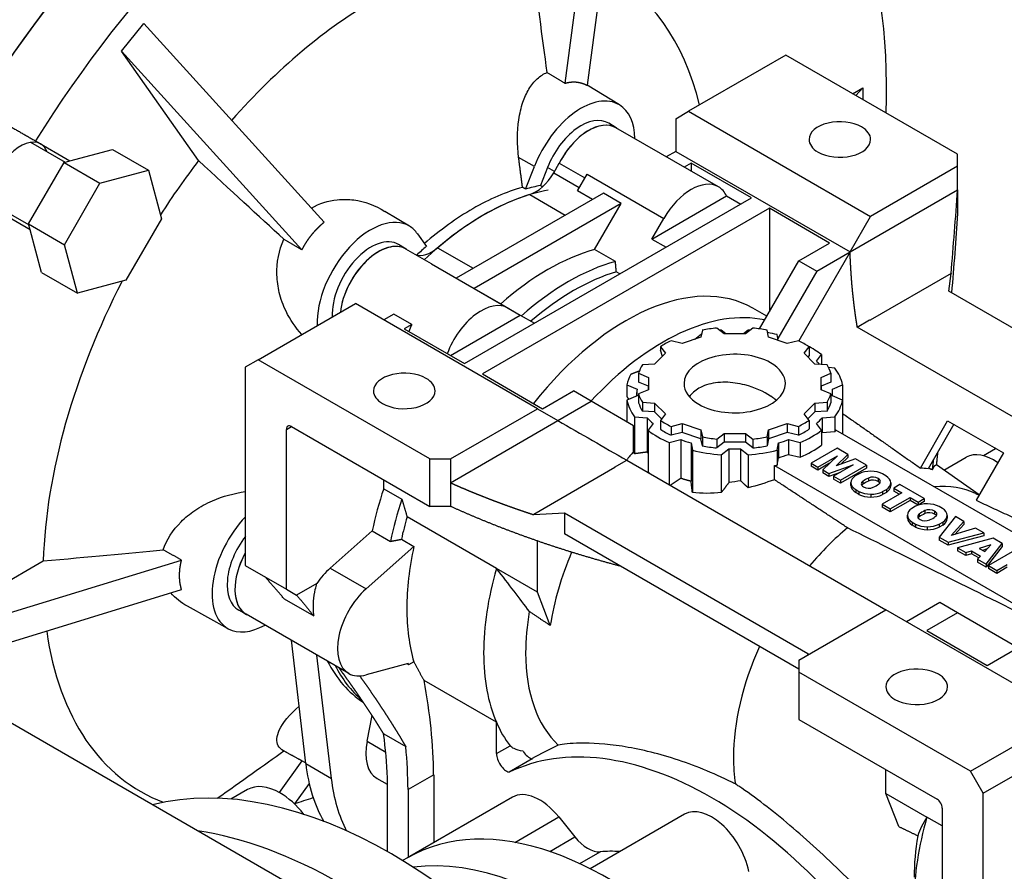
# Model space of a CAD drawing. Extents: x -2584 to 1205, y -709 to 2024.
# Drawn here: x 405 to 541, y 659 to 776 of the extents above; entities that cross this region are included whole.
import ezdxf

# ---------------------------------------------------------------- set-up
doc = ezdxf.new("R2010")
doc.units = 0
doc.header["$MEASUREMENT"] = 0
doc.layers.add('View', color=7, linetype='Continuous')

msp = doc.modelspace()

# ---------------------------------------------------------------- linework, layer by layer
at = {"layer": 'View'}
for p, q in [((486.65, 812.55), (480.65, 767.28)), ((489.71, 812.28), (483.71, 767.01)), ((419.48, 771.73), (422.54, 775.53)), ((422.54, 775.53), (447.43, 748.1)), ((430.1, 756.61), (419.48, 771.73)), ((419.48, 771.73), (444.37, 744.3)), ((511.15, 771.17), (497.71, 763.42)), ((534.85, 757.49), (511.15, 771.17)), ((488.19, 764.3), (483.71, 767.02)), ((520.36, 765.85), (521.77, 766.67)), ((520.79, 765.6), (521.77, 766.67)), ((521.77, 766.67), (521.77, 765.04)), ((495.96, 762.4), (497.71, 763.42)), ((495.96, 762.4), (495.96, 757.89)), ((497.71, 763.42), (522.83, 748.91)), ((487.75, 761.13), (486.7, 761.76)), ((501.85, 752.99), (487.7, 761.15)), ((406.92, 759.14), (411.68, 756.4)), ((407.61, 759.32), (412.36, 756.58)), ((412.36, 756.58), (418.25, 758.16)), ((418.25, 758.16), (423.2, 755.3)), ((476.45, 755.82), (474.27, 757.06)), ((495.96, 757.89), (494.65, 757.14)), ((495.96, 757.89), (520, 744.01)), ((534.85, 755.85), (534.85, 757.49)), ((406.64, 747.87), (411.55, 756.37)), ((411.55, 756.37), (412.36, 756.58)), ((411.55, 756.37), (416.5, 753.51)), ((475.23, 752.69), (476.45, 755.82)), ((478.25, 755.66), (477.28, 753.16)), ((479.22, 755.11), (478.25, 755.66)), ((479.11, 754.93), (479.88, 756.27)), ((479.88, 756.27), (483.41, 754.23)), ((498.08, 756.26), (497.13, 755.71)), ((498.08, 756.26), (498.08, 755.16)), ((506.39, 751.46), (498.08, 756.26)), ((534.85, 755.85), (522.83, 748.91)), ((534.85, 752.59), (534.85, 755.85)), ((416.5, 753.51), (423.2, 755.3)), ((423.2, 755.3), (425, 748.6)), ((479.11, 754.93), (482.63, 752.89)), ((482.38, 752.46), (483.71, 754.76)), ((483.71, 754.76), (494.32, 748.64)), ((411.59, 745.01), (416.5, 753.51)), ((485.96, 752.12), (465.66, 740.4)), ((466.79, 728.6), (506.39, 751.46)), ((475.8, 751.93), (480.71, 749.09)), ((484.47, 751.26), (482.38, 752.46)), ((488.43, 750.69), (485.96, 752.12)), ((492.67, 745.79), (502.97, 751.73)), ((502.97, 751.73), (504.91, 750.61)), ((520, 744.01), (534.85, 752.59)), ((534.85, 752.59), (534.85, 749.32)), ((406.68, 747.74), (401.92, 750.48)), ((488.43, 750.69), (468.14, 738.97)), ((508.87, 750.03), (469.27, 727.17)), ((484.76, 744.34), (488.43, 750.69)), ((517.18, 745.24), (508.87, 750.03)), ((508.87, 750.03), (508.87, 735.75)), ((406.86, 747.06), (402.11, 749.8)), ((425, 748.6), (420.09, 740.1)), ((459.2, 747.56), (455.83, 749.61)), ((492.67, 745.79), (494.32, 748.64)), ((520, 744.01), (522.83, 748.91)), ((406.64, 747.87), (411.59, 745.01)), ((406.86, 747.06), (406.64, 747.87)), ((408.44, 741.16), (406.86, 747.06)), ((460.32, 746.51), (461.54, 744.78)), ((413.39, 738.3), (411.59, 745.01)), ((458.76, 744.39), (457.71, 745.02)), ((463.09, 744.59), (468.01, 741.76)), ((492.67, 745.79), (494.62, 744.67)), ((512.93, 742.79), (517.18, 745.24)), ((462.25, 742.37), (458.71, 744.41)), ((487.63, 742.68), (484.76, 744.34)), ((520, 744.01), (512.92, 731.74)), ((515.41, 741.36), (520, 744.01)), ((462.25, 742.37), (472.85, 736.25)), ((507.5, 733.39), (512.93, 742.79)), ((512.93, 742.79), (515.41, 741.36)), ((408.44, 741.16), (413.39, 738.3)), ((488.24, 740.99), (487.75, 741.27)), ((515.41, 741.36), (510.04, 732.06)), ((533.95, 741.04), (522.76, 734.58)), ((533.61, 738.6), (533.95, 741.04)), ((533.95, 741.04), (533.95, 740.99)), ((420.09, 740.1), (413.39, 738.3)), ((468.14, 738.97), (471.8, 736.85)), ((567.2, 719.21), (533.61, 738.6)), ((438.31, 729.12), (451.75, 736.88)), ((476.87, 722.38), (451.75, 736.88)), ((471.8, 736.85), (474.5, 735.3)), ((457.05, 735.43), (455.66, 734.62)), ((459.52, 734), (457.05, 735.43)), ((464.85, 729.72), (474.5, 735.3)), ((472.85, 736.25), (474.5, 735.3)), ((474.5, 735.3), (476.45, 734.17)), ((508.51, 735.13), (506.57, 736.26)), ((459.52, 734), (458.49, 733.4)), ((521, 733.64), (522.7, 734.62)), ((522.7, 734.62), (522.76, 734.58)), ((458.49, 733.4), (466.79, 728.6)), ((499.62, 733.2), (499.43, 732.23)), ((502.61, 732.72), (501.6, 733.51)), ((502.88, 732.72), (502.24, 733.22)), ((505.58, 732.72), (502.61, 732.72)), ((505.94, 733.22), (505.31, 732.72)), ((506.59, 733.51), (505.58, 732.72)), ((508.76, 732.23), (508.57, 733.2)), ((510.09, 731.78), (509.93, 732.6)), ((558.6, 711.93), (521, 733.64)), ((493.85, 730.92), (494.53, 730.03)), ((493.85, 730.92), (493.85, 730.47)), ((496.85, 731.37), (495.3, 731.76)), ((499.43, 732.23), (496.85, 731.37)), ((511.34, 731.37), (508.76, 732.23)), ((512.89, 731.76), (511.34, 731.37)), ((513.66, 730.03), (514.34, 730.92)), ((514.34, 730.92), (514.34, 729.7)), ((494.53, 730.03), (493.04, 728.54)), ((515.15, 728.54), (513.66, 730.03)), ((514.34, 729.7), (514.19, 729.5)), ((515.36, 728.92), (516.06, 729.84)), ((516.06, 729.84), (516.06, 728.48)), ((438.31, 729.12), (436.56, 728.11)), ((462.02, 715.44), (438.31, 729.12)), ((493.04, 728.54), (491.36, 728.43)), ((516.83, 728.43), (515.15, 728.54)), ((436.56, 728.11), (436.56, 700.74)), ((469.27, 727.17), (477.58, 722.38)), ((490.83, 727.29), (492.19, 726.7)), ((490.83, 727.29), (490.83, 726.06)), ((516, 726.7), (517.36, 727.29)), ((517.91, 727.99), (517.04, 728.05)), ((517.36, 727.29), (517.36, 726.06)), ((489.21, 725.69), (490.62, 725.09)), ((489.21, 725.69), (489.21, 724.07)), ((492.19, 725.48), (490.83, 726.06)), ((492.19, 726.7), (492.19, 724.99)), ((516, 724.99), (516, 726.7)), ((517.36, 726.06), (516, 725.48)), ((517.57, 725.09), (518.98, 725.69)), ((518.98, 725.69), (518.98, 723.55)), ((477.58, 722.38), (481.82, 724.83)), ((484.29, 723.4), (481.82, 724.83)), ((490.62, 724.16), (489.21, 723.55)), ((490.59, 724.14), (490.59, 724.62)), ((492.19, 724.99), (490.83, 724.41)), ((490.83, 724.41), (490.83, 723.18)), ((492.19, 724.99), (492.19, 725.48)), ((516, 725.48), (516, 724.99)), ((517.36, 724.41), (516, 724.99)), ((517.36, 724.41), (517.36, 723.18)), ((518.98, 723.55), (517.57, 724.16)), ((517.59, 724.14), (517.59, 724.62)), ((479.7, 720.74), (484.29, 723.4)), ((490.13, 720.03), (484.29, 723.4)), ((489.21, 723.55), (489.21, 720.56)), ((491.36, 723.26), (493.04, 723.15)), ((491.36, 723.26), (491.36, 722.04)), ((493.04, 723.15), (494.53, 721.67)), ((493.04, 723.15), (493.04, 721.93)), ((513.66, 721.67), (515.15, 723.15)), ((515.15, 723.15), (516.83, 723.26)), ((515.15, 723.15), (515.15, 721.93)), ((516.83, 723.26), (516.83, 722.04)), ((518.98, 723.55), (518.98, 718.98)), ((464.85, 715.44), (476.87, 722.38)), ((476.87, 722.38), (479.7, 720.74)), ((493.04, 721.93), (491.36, 722.04)), ((494, 720.97), (493.04, 721.93)), ((494.53, 721.67), (493.85, 720.77)), ((514.34, 720.77), (513.66, 721.67)), ((515.15, 721.93), (514.19, 720.97)), ((516.83, 722.04), (515.15, 721.93)), ((464.85, 712.17), (479.7, 720.74)), ((490.28, 721.25), (492.02, 721.14)), ((490.28, 721.25), (490.28, 716.16)), ((492.02, 721.14), (492.02, 716.39)), ((492.83, 720.33), (492.13, 719.4)), ((493.85, 720.77), (493.85, 719.54)), ((495.3, 719.93), (496.85, 720.32)), ((496.85, 720.32), (499.43, 719.46)), ((496.85, 720.32), (496.85, 719.1)), ((508.76, 719.46), (511.34, 720.32)), ((511.34, 720.32), (512.89, 719.93)), ((511.34, 720.32), (511.34, 719.1)), ((514.34, 720.77), (514.34, 719.54)), ((516.06, 719.4), (515.36, 720.33)), ((516.17, 721.14), (517.91, 721.25)), ((516.17, 721.14), (516.17, 719.09)), ((517.91, 721.25), (517.91, 719.21)), ((529.7, 714.19), (533.47, 720.72)), ((534.32, 720.23), (530.78, 714.09)), ((533.47, 720.72), (541.18, 716.27)), ((442.22, 719.52), (442.93, 719.93)), ((442.22, 697.47), (442.22, 719.52)), ((442.93, 719.93), (462.02, 708.9)), ((490.13, 716.45), (490.13, 720.03)), ((492.13, 719.4), (492.13, 713.66)), ((495.3, 719.93), (495.3, 718.71)), ((496.85, 719.1), (495.3, 718.71)), ((499.43, 718.24), (496.85, 719.1)), ((499.43, 719.46), (499.62, 718.49)), ((499.43, 719.46), (499.43, 718.24)), ((501.6, 718.19), (502.61, 718.97)), ((502.61, 718.97), (505.58, 718.97)), ((502.61, 718.97), (502.61, 717.75)), ((505.58, 718.97), (506.59, 718.19)), ((505.58, 718.97), (505.58, 717.75)), ((508.57, 718.49), (508.76, 719.46)), ((508.76, 719.46), (508.76, 718.24)), ((511.34, 719.1), (508.76, 718.24)), ((512.89, 718.71), (511.34, 719.1)), ((512.89, 719.93), (512.89, 718.71)), ((516.06, 719.4), (516.06, 717.36)), ((516.17, 719.09), (517.91, 719.21)), ((555.05, 698.06), (518.06, 719.42)), ((495.05, 717.71), (496.66, 718.12)), ((495.05, 717.71), (495.05, 711.88)), ((496.66, 718.12), (496.66, 712.77)), ((498.06, 717.65), (498.25, 716.64)), ((498.06, 717.65), (498.06, 712.37)), ((499.62, 717.27), (499.43, 718.24)), ((499.62, 718.49), (499.62, 717.27)), ((501.6, 718.19), (501.6, 716.96)), ((502.61, 717.75), (501.6, 716.96)), ((505.58, 717.75), (502.61, 717.75)), ((506.59, 716.96), (505.58, 717.75)), ((506.59, 718.19), (506.59, 716.96)), ((508.57, 718.49), (508.57, 717.27)), ((508.76, 718.24), (508.57, 717.27)), ((509.93, 716.64), (510.13, 717.65)), ((510.13, 717.65), (510.13, 715.61)), ((511.53, 718.12), (513.14, 717.71)), ((511.53, 718.12), (511.53, 716.08)), ((513.14, 717.71), (513.14, 715.67)), ((498.25, 716.64), (498.25, 710.83)), ((502.24, 716.03), (503.29, 716.84)), ((502.24, 716.03), (502.24, 710.8)), ((503.29, 716.84), (503.29, 712.19)), ((504.9, 716.84), (505.94, 716.03)), ((504.9, 716.84), (504.9, 712.44)), ((505.94, 716.03), (505.94, 711.46)), ((509.93, 716.64), (509.93, 714.6)), ((511.53, 716.08), (513.14, 715.67)), ((518.22, 716.92), (514.63, 714.86)), ((518.09, 714.51), (519.71, 716.06)), ((519.71, 716.06), (518.22, 716.92)), ((519.71, 716.06), (519.71, 715.65)), ((541.18, 716.27), (537.41, 709.74)), ((540.06, 716.85), (538.4, 715.89)), ((462.02, 715.44), (464.85, 715.44)), ((462.02, 708.9), (462.02, 715.44)), ((464.85, 715.44), (464.85, 712.17)), ((487.48, 714.29), (489.18, 715.27)), ((489.18, 715.27), (524.95, 694.62)), ((509.93, 714.6), (510.13, 715.61)), ((514.63, 714.86), (515.57, 714.31)), ((514.63, 714.86), (514.63, 714.45)), ((515.57, 714.31), (518.26, 715.87)), ((517.18, 714.84), (515.57, 713.9)), ((518.26, 715.87), (516.24, 713.93)), ((520.77, 715.45), (518.09, 714.51)), ((519.71, 715.65), (518.77, 714.75)), ((522.26, 714.59), (520.77, 715.45)), ((532.94, 713.89), (536.03, 715.67)), ((487.54, 714.25), (476.36, 707.79)), ((487.54, 714.25), (487.48, 714.29)), ((509.57, 712.58), (509.57, 714.52)), ((509.57, 714.52), (546.93, 692.95)), ((515.57, 713.9), (514.63, 714.45)), ((515.57, 714.31), (515.57, 713.9)), ((516.24, 713.93), (517.07, 713.45)), ((516.24, 713.93), (516.24, 713.52)), ((517.07, 713.04), (516.24, 713.52)), ((517.07, 713.45), (520.43, 714.61)), ((518.65, 713.58), (517.07, 713.04)), ((517.07, 713.45), (517.07, 713.04)), ((520.43, 714.61), (517.74, 713.06)), ((518.68, 712.52), (522.26, 714.59)), ((522.26, 714.18), (518.68, 712.11)), ((521.24, 713.41), (520.72, 713.11)), ((522.26, 714.59), (522.26, 714.18)), ((524.96, 713.11), (524.5, 713.38)), ((531.21, 714.02), (531.4, 714.13)), ((531.4, 714.13), (531.4, 713.98)), ((537.84, 710.48), (531.91, 714.62)), ((455.66, 711.34), (455.66, 712.58)), ((464.85, 712.17), (464.85, 708.9)), ((517.74, 713.06), (518.68, 712.52)), ((517.74, 713.06), (517.74, 712.65)), ((518.68, 712.11), (517.74, 712.65)), ((518.68, 712.52), (518.68, 712.11)), ((520.12, 711.78), (520.12, 712.19)), ((520.12, 712.16), (520.12, 711.76)), ((521.76, 712.36), (521.76, 711.95)), ((522.54, 712.81), (522.54, 712.4)), ((523.87, 712.74), (523.87, 712.34)), ((525.61, 711.74), (525.61, 712.15)), ((525.61, 712.13), (525.61, 711.77)), ((526.89, 711.92), (526.04, 711.43)), ((530.24, 709.98), (526.89, 711.92)), ((455.66, 711.34), (458.17, 709.89)), ((520.78, 711.23), (521.23, 710.96)), ((520.78, 711.23), (520.78, 710.82)), ((521.23, 710.55), (520.78, 710.82)), ((521.23, 710.96), (521.23, 710.55)), ((522.86, 710.58), (522.86, 710.18)), ((527.16, 710.79), (524.42, 709.21)), ((524.49, 710.93), (525.02, 711.23)), ((524.49, 710.93), (524.49, 710.52)), ((525.02, 710.82), (524.49, 710.52)), ((525.02, 711.23), (525.02, 710.82)), ((526.04, 711.43), (527.16, 710.79)), ((526.04, 711.43), (526.04, 711.02)), ((526.8, 710.58), (526.04, 711.02)), ((537.31, 710.68), (537.82, 710.45)), ((524.42, 709.21), (525.54, 708.56)), ((524.42, 709.21), (524.42, 708.8)), ((525.54, 708.56), (528.28, 710.14)), ((528.28, 709.73), (525.54, 708.15)), ((528.28, 710.14), (529.39, 709.49)), ((528.28, 710.14), (528.28, 709.73)), ((529.39, 709.08), (528.28, 709.73)), ((529.39, 709.49), (530.24, 709.98)), ((530.24, 709.57), (529.39, 709.08)), ((529.39, 709.49), (529.39, 709.08)), ((530.24, 709.98), (530.24, 709.57)), ((538.92, 686.96), (578.52, 709.82)), ((464.85, 708.9), (462.02, 708.9)), ((476.36, 707.79), (480.58, 707.99)), ((480.58, 707.99), (514.17, 688.59)), ((480.58, 707.99), (480.58, 705.13)), ((525.54, 708.15), (524.42, 708.8)), ((525.54, 708.56), (525.54, 708.15)), ((529.04, 708.91), (528.51, 708.61)), ((529.55, 707.86), (529.55, 707.45)), ((530.33, 708.31), (530.33, 707.9)), ((531.66, 708.25), (531.66, 707.84)), ((532.75, 708.61), (532.29, 708.88)), ((471.21, 700.32), (458.87, 707.45)), ((476.36, 707.74), (476.36, 707.79)), ((527.92, 707.28), (527.92, 707.69)), ((527.92, 707.67), (527.92, 707.26)), ((528.57, 706.73), (529.03, 706.46)), ((528.57, 706.73), (528.57, 706.32)), ((532.29, 706.43), (532.81, 706.73)), ((534.54, 707.5), (532.32, 704.64)), ((532.81, 706.73), (532.81, 706.32)), ((533.41, 707.24), (533.41, 707.65)), ((533.41, 707.63), (533.41, 707.27)), ((533.96, 704.88), (535.71, 706.82)), ((535.71, 706.82), (534.54, 707.5)), ((535.71, 706.82), (535.71, 706.41)), ((448.27, 700.37), (454.08, 705.52)), ((454.08, 705.52), (456.59, 704.07)), ((512.93, 686.45), (480.58, 705.13)), ((529.03, 706.05), (528.57, 706.32)), ((529.03, 706.46), (529.03, 706.05)), ((530.65, 706.09), (530.65, 705.68)), ((532.29, 706.43), (532.29, 706.02)), ((532.81, 706.32), (532.29, 706.02)), ((533.53, 703.94), (538.45, 705.24)), ((537.31, 705.9), (533.96, 704.88)), ((535.71, 706.41), (534.47, 705.04)), ((538.45, 705.24), (537.31, 705.9)), ((538.45, 705.24), (538.45, 704.83)), ((458.09, 704.37), (459.82, 703.37)), ((476.87, 697.06), (476.87, 704.12)), ((532.32, 704.64), (533.53, 703.94)), ((532.32, 704.64), (532.32, 704.24)), ((533.53, 703.54), (532.32, 704.24)), ((538.45, 704.83), (533.53, 703.54)), ((533.53, 703.94), (533.53, 703.54)), ((539.75, 704.49), (534.85, 703.18)), ((538.77, 700.92), (541.01, 703.76)), ((541.01, 703.76), (539.75, 704.49)), ((541.01, 703.76), (541.01, 703.35)), ((453.22, 697.51), (459.82, 703.37)), ((534.85, 703.18), (536, 702.52)), ((534.85, 703.18), (534.85, 702.77)), ((536, 702.11), (534.85, 702.77)), ((536, 702.52), (536.78, 702.77)), ((536, 702.52), (536, 702.11)), ((536.78, 702.77), (538.01, 702.05)), ((536.78, 702.77), (536.78, 702.36)), ((539.45, 703.6), (537.8, 703.09)), ((537.8, 703.09), (538.58, 702.65)), ((538.93, 703.03), (538.26, 702.83)), ((538.58, 702.65), (539.45, 703.6)), ((541.01, 703.35), (538.77, 700.51)), ((542.7, 702.79), (539.12, 700.72)), ((387.42, 689.1), (427.76, 701.49)), ((387.42, 689.1), (408.67, 701.37)), ((536.78, 702.36), (536, 702.11)), ((537.77, 701.79), (536.78, 702.36)), ((538.01, 702.05), (537.59, 701.6)), ((537.59, 701.6), (538.77, 700.92)), ((537.59, 701.6), (537.59, 701.19)), ((538.77, 700.51), (537.59, 701.19)), ((436.56, 700.74), (442.22, 697.47)), ((448.27, 700.37), (453.22, 697.51)), ((476.87, 697.06), (471.21, 700.32)), ((538.77, 700.92), (538.77, 700.51)), ((539.12, 700.72), (540.25, 700.07)), ((539.12, 700.72), (539.12, 700.31)), ((540.25, 699.66), (539.12, 700.31)), ((540.25, 700.07), (541.68, 700.9)), ((541.68, 700.49), (540.25, 699.66)), ((540.25, 700.07), (540.25, 699.66)), ((391.58, 686.3), (427.76, 697.41)), ((442.22, 697.47), (443.64, 696.66)), ((446.44, 698.27), (443.64, 696.66)), ((478.63, 692.48), (476.87, 697.06)), ((441.9, 696.16), (446.02, 693.78)), ((532.38, 695.64), (527.78, 692.98)), ((534.85, 694.21), (532.38, 695.64)), ((434.21, 692.02), (428.56, 695.12)), ((436.74, 693.99), (435.66, 694.58)), ((512.93, 687.68), (524.95, 694.62)), ((550.07, 680.11), (524.95, 694.62)), ((450.83, 685.85), (436.69, 694.02)), ((534.85, 694.21), (530.61, 691.76)), ((542.71, 689.67), (534.85, 694.21)), ((511.52, 617.05), (380.7, 692.57)), ((530.61, 691.76), (538.92, 686.96)), ((444.89, 673.4), (442.91, 690.43)), ((448.43, 671.36), (446.44, 688.39)), ((459.81, 687.46), (459.07, 687.04)), ((512.93, 687.68), (512.93, 686.04)), ((514.17, 688.59), (514.14, 688.37)), ((459.03, 687.2), (453.22, 685.64)), ((471.21, 679.11), (461.24, 684.87)), ((512.93, 686.04), (512.93, 679.51)), ((536.64, 672.36), (512.93, 686.04)), ((453.35, 676.49), (454.07, 680.02)), ((512.93, 679.51), (532.02, 668.49)), ((536.64, 672.36), (550.07, 680.11)), ((471.21, 674.79), (471.21, 679.11)), ((455.65, 677.51), (458.71, 675.75)), ((538.39, 669.32), (551.82, 677.08)), ((453.35, 676.49), (455.94, 675)), ((471.21, 674.79), (473.09, 675.87)), ((444.88, 673.5), (441.82, 675.18)), ((476.14, 674.04), (472.95, 672.2)), ((476.15, 674.1), (476.08, 674.05)), ((444.37, 673.78), (441.23, 669.43)), ((444.89, 673.4), (448.43, 671.36)), ((524.95, 669.3), (524.95, 672.57)), ((456.19, 670.51), (454.72, 671.35)), ((456.19, 661.24), (456.19, 671.45)), ((462.55, 671.86), (459.02, 669.81)), ((462.55, 671.86), (462.55, 662.49)), ((538.39, 669.32), (536.64, 672.36)), ((436.84, 669.82), (434.57, 668.51)), ((445.36, 670.65), (443.33, 667.85)), ((459.02, 669.81), (459.02, 660.45)), ((473.41, 668.76), (458.92, 660.39)), ((524.95, 669.3), (530.61, 666.03)), ((526.72, 664.72), (524.95, 669.3)), ((538.39, 641.95), (538.39, 669.32)), ((532.73, 667.26), (532.73, 645.22)), ((473.74, 662.53), (479.81, 666.04)), ((479.81, 666.04), (482.03, 663.28)), ((497.16, 666.41), (484.15, 658.9)), ((532.73, 664.81), (530.61, 666.03)), ((478.56, 661.28), (482.03, 663.28)), ((458.92, 660.39), (458.26, 660.02)), ((482.71, 659.6), (485.54, 661.24))]:
    msp.add_line(p, q, dxfattribs=at)
for centre, major_axis, start_param, end_param in [((438.9, 734.91), (50, 86.6), -5.49779, -3.81979), ((446.82, 730.34), (50, 86.6), -5.49779, -3.93199), ((446.82, 730.34), (-50, -86.6), 3.92699, 4.65736), ((454.6, 725.85), (-49.81, -86.27), 2.31569, 3.08635), ((454.6, 725.85), (-49.81, -86.27), 3.92699, 4.65715), ((418.18, 746.87), (36.38, 63), -5.48683, -4.81327), ((420.66, 745.44), (36.62, 63.44), -5.42744, -3.99734), ((454.6, 725.85), (-32.5, -56.29), 2.59737, 3.18044), ((454.6, 725.85), (-32.5, -56.29), 3.92699, 4.3754), ((482.88, 755.25), (5.25, 9.09), -0.012343, 1.832595), ((482.88, 755.25), (5.25, 9.09), -0.771785, -0.012343), ((482.88, 755.25), (-3.78, -6.54), 3.12925, 4.97419), ((518.59, 759.53), (-4.25, 0), -2.35619, 0), ((483.94, 754.63), (3.77, 6.52), -0.012343, 1.660095), ((483.94, 754.63), (3.76, 6.52), 0, 1.652335), ((483.94, 754.63), (3.77, 6.52), -0.036444, -0.012343), ((518.59, 759.53), (-4.25, 0), -3.14159, -2.35619), ((405.57, 754.15), (2.75, 4.76), 0, 2.356195), ((518.59, 759.53), (-4.25, 0), 0, 0.785395), ((518.59, 759.53), (-4.25, 0), -5.49779, -3.14159), ((405.57, 754.15), (-2.75, -4.76), 2.71189, 3.14159), ((405.57, 754.15), (2.75, 4.76), -0.4297, 0), ((454.6, 725.85), (-32.5, -56.29), 4.48906, 4.63073), ((476.61, 756.37), (-2.5, -4.33), 0.553024, 1.5708), ((498.08, 746.47), (3.76, 6.52), 0, 1.570795), ((467.95, 718.13), (-19.5, -33.77), 3.67627, 3.92699), ((468.38, 717.89), (-19.5, -33.77), 3.59837, 3.67599), ((498.08, 746.47), (3.76, 6.52), -0.376351, 0), ((469.45, 717.27), (19.5, 33.77), -5.73016, -5.26541), ((469.45, 717.27), (-19.5, -33.77), 3.59769, 3.92699), ((467.95, 718.13), (-19.5, -33.77), 3.92699, 4.17205), ((453.89, 738.51), (5.25, 9.09), -0.012343, 2.402105), ((469.45, 717.27), (-19.5, -33.77), 3.92699, 4.22871), ((453.89, 738.51), (5.25, 9.09), -0.261799, -0.012343), ((453.89, 738.51), (-3.78, -6.54), 3.12925, 5.56161), ((454.95, 737.9), (3.77, 6.52), -0.012343, 2.220575), ((454.95, 737.9), (3.76, 6.52), 0, 2.220485), ((462.28, 748.1), (-2.5, -4.33), 0.100042, 1.01777), ((468.38, 717.89), (-19.5, -33.77), 4.178, 4.22749), ((454.95, 737.9), (3.77, 6.52), -0.036444, -0.012343), ((478.28, 712.17), (18, 31.18), -5.7552, -5.24037), ((481.15, 710.52), (-18, -31.18), 3.66958, 4.1844), ((481.86, 710.11), (-17.5, -30.31), 3.68632, 4.16766), ((489.07, 705.94), (17.5, 30.31), 0, 1.325915), ((454.6, 725.85), (-32.5, -56.29), 4.79405, 5.45932), ((469.09, 729.73), (3.76, 6.52), 0, 1.857265), ((494.19, 702.98), (-17.5, -30.31), 3.32444, 4.3402), ((463.79, 732.79), (3.76, 6.52), -4.56684, -4.42592), ((504.09, 725.85), (13.5, 0), 1.7566, 1.90859), ((504.09, 724.62), (15, 0), 1.69449, 1.71106), ((504.09, 724.62), (15, 0), 1.43053, 1.4471), ((504.09, 725.85), (13.5, 0), 1.233, 1.385), ((504.09, 724.62), (15, 0), 1.17089, 1.26345), ((504.09, 725.85), (13.5, 0), 2.2802, 2.43219), ((504.09, 725.85), (13.5, 0), 0.709399, 0.861397), ((504.09, 724.62), (15, 0), 0.647293, 0.836738), ((504.09, 725.85), (7, 0), 0.785398, 3.14159), ((504.09, 725.85), (13.5, 0), 2.80379, 2.95579), ((504.09, 725.85), (7, 0), 0, 0.785398), ((504.09, 724.62), (13.5, 0), 0.520353, 0.583461), ((504.09, 725.85), (13.5, 0), 0.1858, 0.337798), ((458.49, 724.83), (-4.25, 0), -2.35619, 0), ((504.09, 724.62), (15, 0), 2.84612, 3.0179), ((504.09, 724.62), (15, 0), 0.123694, 0.399905), ((458.49, 724.83), (-4.25, 0), -3.14159, -2.35619), ((504.09, 725.85), (7, 0), 3.14159, 3.92699), ((504.09, 725.85), (7, 0), 3.92699, 6.283185), ((458.49, 724.83), (-4.25, 0), 0, 0.785395), ((458.49, 724.83), (-4.25, 0), -5.49779, -3.14159), ((504.09, 724.62), (13.5, 0), 3.08173, 3.14159), ((504.09, 724.62), (13.5, 0), 3.14159, 3.20145), ((504.09, 725.85), (13.5, 0), 3.32739, 3.47939), ((504.09, 725.85), (13.5, 0), 5.94539, 6.09738), ((504.09, 724.62), (13.5, 0), 0, 0.059862), ((504.09, 724.62), (13.5, 0), 6.22332, 6.283185), ((504.09, 724.62), (15, 0), 3.26529, 3.5415), ((504.09, 724.62), (-13.5, 0), -6.09738, -5.94539), ((504.09, 724.62), (-13.5, 0), -3.47939, -3.32739), ((504.09, 724.62), (15, 0), 5.88328, 6.15949), ((504.09, 724.62), (13.5, 0), 3.60533, 3.72505), ((504.09, 725.85), (13.5, 0), 3.85099, 4.00299), ((504.09, 725.85), (13.5, 0), 5.42179, 5.57379), ((504.09, 724.62), (13.5, 0), 5.69972, 5.81945), ((442.93, 719.11), (0.5, -0.866), -3.14159, -2.35619), ((442.93, 719.11), (0.5, -0.866), -3.92699, -3.14159), ((504.09, 724.62), (15, 0), 3.78889, 4.0651), ((504.09, 724.62), (-13.5, 0), -5.57379, -5.42179), ((504.09, 724.62), (-13.5, 0), -4.00299, -3.85099), ((504.09, 724.62), (15, 0), 5.35968, 5.63589), ((504.09, 722.58), (13.5, 0), 5.8018, 5.81945), ((504.09, 722.58), (15, 0), 5.88328, 5.9093), ((504.09, 724.62), (13.5, 0), 4.12893, 4.24865), ((504.09, 725.85), (13.5, 0), 4.37459, 4.52659), ((504.09, 725.85), (13.5, 0), 4.89819, 5.05019), ((504.09, 724.62), (13.5, 0), 5.17613, 5.29585), ((504.09, 722.58), (15, 0), 5.35968, 5.63589), ((499.85, 699.72), (15.31, 26.52), -5.03229, -4.98111), ((504.09, 724.62), (15, 0), 4.31248, 4.58869), ((504.09, 724.62), (-13.5, 0), -5.05019, -4.89819), ((504.09, 724.62), (13.5, 0), 4.65253, 4.77225), ((504.09, 724.62), (15, 0), 4.83608, 5.11229), ((504.09, 724.62), (-13.5, 0), -4.52659, -4.37459), ((504.09, 722.58), (13.5, 0), 5.17613, 5.29585), ((539.78, 709.18), (-3.75, 6.5), 5.38165, 6.283185), ((543.31, 711.22), (-3.25, 5.63), 6.26447, 6.283185), ((504.09, 722.58), (15, 0), 5.08627, 5.11229), ((522.84, 712.35), (2.42, 0), 1.55375, 2.28762), ((522.84, 712.35), (2.43, 0), 0.821057, 1.5568), ((520.04, 688.06), (14.32, 24.8), -6.05668, -5.99529), ((520.04, 688.06), (14.32, 24.8), -6.09361, -6.08233), ((522.55, 712.19), (2.42, 0), 2.42476, 3.14159), ((522.55, 712.19), (2.42, 0), 3.14159, 3.15864), ((522.56, 712.18), (2.43, 0), 3.15559, 3.89133), ((522.52, 712.01), (0.974, 0), 2.47143, 3.14159), ((522.52, 712.01), (0.974, 0), 3.14159, 3.98047), ((522.52, 711.6), (0.974, 0), 2.47143, 2.76997), ((524.62, 711.16), (3.53, 0), 2.19989, 2.5125), ((524.62, 710.75), (3.53, 0), 2.19989, 2.5125), ((523.14, 712.37), (0.974, 0), 0.731922, 2.24096), ((523.14, 711.96), (0.974, 0), 0.731922, 2.24096), ((521.12, 713.18), (3.53, 0), 5.34148, 5.65409), ((523.22, 712.33), (0.974, 0), 0, 0.838874), ((523.22, 711.92), (0.974, 0), 0.371627, 0.838874), ((523.22, 712.33), (0.974, 0), 5.61302, 6.283185), ((523.18, 712.15), (2.43, 0), 0.014, 0.74974), ((523.19, 712.15), (2.42, 0), 5.56636, 6.283185), ((523.19, 712.15), (2.42, 0), 0, 0.017046), ((478.64, 711.97), (18, 31.18), -4.3716, -4.19318), ((522.55, 711.78), (-2.42, 0), -0.017046, 0), ((522.55, 711.78), (-2.42, 0), 0, 0.017045), ((522.56, 711.78), (-2.43, 0), -6.26919, -5.53345), ((522.89, 711.99), (2.43, 0), 3.96265, 4.69839), ((522.89, 711.58), (-2.43, 0), -5.46213, -4.72639), ((522.6, 711.97), (0.974, 0), 3.87351, 5.38255), ((522.9, 711.98), (2.42, 0), 4.69534, 5.42922), ((523.19, 711.74), (-2.42, 0), -3.85842, -3.14159), ((523.19, 711.74), (-2.42, 0), -3.14159, -3.12455), ((523.89, 685.84), (-14.13, -24.47), 3.19085, 3.52926), ((481.15, 710.52), (-18, -31.18), 5.05318, 5.2316), ((522.9, 711.58), (-2.42, 0), -4.72943, -3.99556), ((530.63, 707.86), (2.42, 0), 1.55375, 2.28762), ((530.64, 707.85), (2.43, 0), 0.821057, 1.5568), ((530.34, 707.69), (2.42, 0), 2.42476, 3.14159), ((530.31, 707.51), (0.974, 0), 2.47143, 3.14159), ((532.41, 706.66), (3.53, 0), 2.19989, 2.5125), ((532.41, 706.25), (3.53, 0), 2.19989, 2.5125), ((530.93, 707.87), (0.974, 0), 0.731922, 2.24096), ((530.93, 707.46), (0.974, 0), 0.731922, 2.24096), ((531.01, 707.83), (0.974, 0), 0, 0.838874), ((531.01, 707.42), (0.974, 0), 0.371627, 0.838874), ((531.01, 707.83), (0.974, 0), 5.61302, 6.283185), ((530.97, 707.66), (2.43, 0), 0.014, 0.74974), ((439.39, 701.15), (5.25, 9.09), -5.10696, -3.12925), ((481.86, 710.11), (-17.5, -30.31), 5.11754, 5.21486), ((530.34, 707.69), (2.42, 0), 3.14159, 3.15864), ((530.35, 707.68), (2.43, 0), 3.15559, 3.89133), ((530.34, 707.28), (-2.42, 0), -0.017046, 0), ((530.34, 707.28), (-2.42, 0), -6.28319, -6.26614), ((530.35, 707.28), (-2.43, 0), -6.26919, -5.53345), ((530.31, 707.51), (0.974, 0), 3.14159, 3.98047), ((530.31, 707.1), (0.974, 0), 2.47143, 2.76997), ((530.39, 707.47), (0.974, 0), 3.87351, 5.38255), ((528.91, 708.68), (3.53, 0), 5.34148, 5.65409), ((530.98, 707.65), (2.42, 0), 5.56636, 6.283185), ((530.98, 707.24), (-2.42, 0), -3.85842, -3.14159), ((530.98, 707.65), (2.42, 0), 0, 0.017046), ((530.98, 707.24), (-2.42, 0), -3.14159, -3.12455), ((523.89, 685.84), (-14.13, -24.47), 4.14093, 4.42052), ((530.69, 707.49), (2.43, 0), 3.96265, 4.69839), ((530.69, 707.08), (-2.43, 0), -5.46213, -4.72639), ((530.69, 707.49), (2.42, 0), 4.69534, 5.42922), ((530.69, 707.08), (-2.42, 0), -4.72943, -3.99556), ((439.39, 701.15), (-3.78, -6.54), 4.48485, 6.295528), ((440.45, 700.53), (3.77, 6.52), -4.67886, -3.12925), ((440.45, 700.53), (3.76, 6.52), -4.67815, -3.14159), ((483.59, 709.11), (-17.5, -30.31), 5.21486, 5.49779), ((499.85, 699.72), (15.31, 26.52), -4.49313, -4.12879), ((449.65, 695.23), (3.76, 6.52), -5.23599, -4.84987), ((494.19, 702.98), (-17.5, -30.31), 5.11754, 5.49779), ((454.6, 692.37), (3.76, 6.52), -5.23599, -3.14159), ((483.59, 709.11), (-17.5, -30.31), 5.49779, 5.7784), ((497.09, 701.31), (15.45, 26.76), -4.14293, -3.92699), ((440.45, 700.53), (3.77, 6.52), -3.12925, -3.10515), ((454.6, 725.85), (-32.5, -56.29), 5.64749, 6.375738), ((439.39, 701.15), (5.25, 9.09), -3.12925, -2.36981), ((467.95, 718.13), (-19.5, -33.77), 5.92438, 5.93064), ((523.89, 685.84), (-14.13, -24.47), 4.88845, 5.49779), ((472.98, 715.23), (19.5, 33.77), -3.5004, -3.1742), ((494.19, 702.98), (-17.5, -30.31), 5.49779, 5.87804), ((497.09, 701.31), (15.45, 26.76), -3.92699, -3.27433), ((474.04, 714.62), (-19.5, -33.77), 5.92438, 6.17824), ((483.59, 709.11), (18, 31.18), -3.66081, -3.65438), ((529.2, 684), (-4.25, 0), -2.35619, 0), ((454.6, 692.37), (3.76, 6.52), -3.14159, -2.61799), ((415.75, 698.4), (33.09, -57.32), -5.48899, -5.25999), ((529.2, 684), (-4.25, 0), -3.14159, -2.35619), ((529.2, 684), (-4.25, 0), 0, 0.785395), ((529.2, 684), (-4.25, 0), -5.49779, -3.14159), ((494.19, 702.98), (17.5, 30.31), -3.54674, -3.37751), ((410.88, 694.88), (-32.08, 55.56), 3.97912, 4.08965), ((458.49, 677.87), (3.76, 6.52), -4.18879, -3.14159), ((412.21, 696.36), (33.09, -57.32), -5.48899, -5.38226), ((500.91, 621.13), (29.12, -50.45), -3.92699, -3.18088), ((472.63, 673.98), (1, -1.73), -2.35619, -0.552903), ((475.81, 675.81), (1, -1.73), -1.48971, -0.552903), ((523.89, 685.84), (-14.13, -24.47), 5.49779, 5.66667), ((456.72, 595.62), (40, -69.28), -4.54936, -3.30462), ((469.45, 691.15), (17.5, 30.31), -3.80166, -3.45468), ((472.98, 689.1), (17.5, 30.31), -3.80166, -3.49258), ((441.34, 662.02), (-4.5, 7.79), 5.49779, 6.283185), ((441.34, 662.02), (-4.5, 7.79), 4.95305, 5.49779), ((454.6, 725.85), (-32.5, -56.29), 0.538751, 0.595292), ((477.16, 662.27), (3.75, -6.5), -4.45059, -3.14159), ((500.91, 621.13), (29.12, -50.45), -4.6731, -3.92699), ((532.02, 667.67), (0.5, -0.866), -5.49779, -3.92699), ((500.91, 659.91), (3.75, -6.5), -5.23599, -3.14159), ((486.42, 612.76), (27.5, -47.63), -5.49779, -3.14159), ((553.59, 668.69), (-17.5, -30.31), 5.11754, 5.49779), ((449.65, 591.53), (40, -69.28), -4.28241, -3.57157), ((483.8, 665.8), (-2.5, 4.33), 1.8326, 2.87285), ((550.69, 670.37), (-15.45, -26.76), 5.28185, 5.49779), ((480.05, 609.09), (27.5, -47.63), -4.87682, -3.37693), ((500.91, 621.13), (22, -38.11), -3.50747, -3.41033)]:
    msp.add_ellipse(centre, major_axis=major_axis, ratio=0.57735, start_param=start_param, end_param=end_param, dxfattribs=at)
for points, degree in [([(478.2, 768.77), (477.56, 773.6), (476.85, 778.98), (476.03, 785.17)], 3), ([(478.2, 768.77), (479.43, 768.02), (480.65, 767.28)], 2), ([(480.65, 767.28), (480.88, 767.35), (481.1, 767.4), (481.33, 767.43), (481.55, 767.46), (481.78, 767.47), (482, 767.47), (482.22, 767.46), (482.44, 767.43), (482.66, 767.39), (482.88, 767.34), (483.09, 767.28), (483.3, 767.2), (483.51, 767.11), (483.71, 767.01)], 1), ([(399.64, 763.92), (403.64, 761.62), (407.61, 759.32)], 2), ([(474.8, 752.93), (474.55, 754.92), (474.27, 757.06)], 2), ([(441.87, 745.76), (438.41, 748.95), (434.55, 752.51), (430.1, 756.61)], 3), ([(475.23, 752.69), (474.8, 752.93)], 1), ([(477.58, 753), (477.28, 753.16)], 1), ([(533.95, 740.99), (534.26, 744.83), (534.57, 748.71), (534.85, 752.59)], 3), ([(534.85, 749.32), (534.59, 745.67), (534.31, 742.01), (534.01, 738.37)], 3), ([(444.37, 744.3), (444.54, 744.61), (444.72, 744.93), (444.91, 745.23), (445.1, 745.53), (445.3, 745.82), (445.51, 746.11), (445.73, 746.39), (445.95, 746.66), (446.19, 746.92), (446.42, 747.18), (446.67, 747.42), (446.92, 747.66), (447.17, 747.89), (447.43, 748.1)], 1), ([(441.87, 745.76), (443.13, 745.02), (444.37, 744.3)], 2), ([(487.75, 741.27), (487.69, 741.96), (487.63, 742.68)], 2), ([(498.55, 731.94), (499.05, 732.33), (499.53, 732.73)], 2), ([(494.11, 729.62), (493.98, 730.04), (493.85, 730.47)], 2), ([(493, 728.54), (493.07, 728.57)], 1), ([(489.74, 727.14), (490.36, 727.38), (490.95, 727.62)], 2), ([(489.49, 723.67), (489.21, 724.07)], 1), ([(509.12, 724.07), (509.04, 724.12)], 1), ([(509.83, 723.53), (509.5, 723.81), (509.12, 724.07)], 2), ([(518.98, 721.72), (524.45, 717.88), (529.7, 714.19)], 2), ([(479.7, 720.74), (482.88, 718.91), (486.05, 717.08), (489.18, 715.27)], 3), ([(518.98, 718.98), (518.95, 718.9)], 1), ([(490.28, 716.16), (490.2, 716.3), (490.13, 716.45)], 2), ([(492.02, 716.39), (491.14, 716.28), (490.28, 716.16)], 2), ([(492.13, 716.23), (492.02, 716.39)], 1), ([(532.08, 716.34), (531.99, 715.47), (531.91, 714.61)], 2), ([(531.4, 714.13), (531.47, 714.77), (531.54, 715.41)], 2), ([(487.54, 714.25), (487.48, 714.29)], 1), ([(492.38, 713.42), (492.25, 713.54), (492.13, 713.66)], 2), ([(530.85, 714.22), (531.21, 714.02)], 1), ([(496.66, 712.77), (495.91, 712.3), (495.19, 711.8)], 2), ([(498.06, 712.37), (497.33, 712.53), (496.66, 712.77)], 2), ([(498.25, 710.83), (498.16, 711.6), (498.06, 712.37)], 2), ([(503.29, 712.19), (502.76, 711.51), (502.24, 710.8)], 2), ([(504.9, 712.44), (504.36, 712.34), (503.83, 712.26), (503.29, 712.19)], 3), ([(505.94, 711.46), (505.42, 711.95), (504.9, 712.44)], 2), ([(509.57, 712.58), (508.39, 712.15), (507.16, 711.76), (505.94, 711.46)], 3), ([(519.65, 705.94), (514.7, 709.2), (509.57, 712.58)], 2), ([(502.24, 710.8), (500.9, 710.66), (499.54, 710.66), (498.25, 710.83)], 3), ([(458.17, 709.89), (458.55, 708.64), (458.87, 707.45)], 2), ([(537.41, 709.74), (546.51, 705.51), (556.22, 701)], 2), ([(546.45, 692.67), (537.09, 697.3), (528.18, 701.72), (519.65, 705.94)], 3), ([(456.59, 704.07), (457.35, 704.22), (458.09, 704.37)], 2), ([(408.67, 701.37), (414.92, 701.94), (420.36, 702.44), (425.24, 702.89)], 3), ([(427.76, 701.49), (426.51, 702.19), (425.24, 702.89)], 2), ([(427.76, 697.41), (427.69, 697.67), (427.63, 697.94), (427.57, 698.22), (427.53, 698.5), (427.51, 698.78), (427.49, 699.07), (427.48, 699.36), (427.49, 699.66), (427.51, 699.96), (427.53, 700.26), (427.57, 700.56), (427.63, 700.87), (427.69, 701.18), (427.76, 701.49)], 1), ([(475.75, 694.39), (474.44, 696.18), (472.95, 698.13), (471.21, 700.32)], 3), ([(441.9, 696.16), (440.62, 697.67), (439.29, 699.17)], 2), ([(428.56, 695.12), (427.68, 695.6), (426.9, 696.22), (426.29, 696.95)], 3), ([(443.64, 696.66), (444.85, 695.22), (446.02, 693.78)], 2), ([(475.75, 694.39), (477.21, 693.42), (478.63, 692.48)], 2), ([(459.81, 687.46), (460.5, 686.1), (461.24, 684.87)], 2), ([(459.07, 687.04), (459, 687.19)], 1), ([(479.74, 675.97), (478.45, 675.36), (477.25, 674.73), (476.15, 674.1)], 3), ([(432.68, 668.62), (436.06, 671.02), (439.09, 673.18), (441.87, 675.15)], 3), ([(441.87, 675.15), (441.82, 675.18)], 1), ([(444.37, 673.78), (443.13, 674.46), (441.87, 675.15)], 2), ([(530.61, 666.03), (530.05, 665.16), (529.64, 664.31), (529.35, 663.45)], 3), ([(526.72, 664.72), (528.01, 664.1), (529.35, 663.45)], 2)]:
    msp.add_open_spline(points, degree=degree, dxfattribs=at)
for points, degree, knots in [([(474.27, 757.06), (474.05, 758.83), (474.05, 760.63), (474.29, 762.25), (474.42, 763.11), (474.61, 763.92), (474.86, 764.66), (475.09, 765.31), (475.37, 765.94), (475.7, 766.49), (476.04, 767.05), (476.43, 767.54), (476.85, 767.92), (477.27, 768.3), (477.72, 768.59), (478.2, 768.77)], 3, [5.59587, 5.59587, 5.59587, 5.59587, 10.7326, 10.7326, 10.7326, 13.4798, 13.4798, 13.4798, 15.9328, 15.9328, 15.9328, 18.3859, 18.3859, 18.3859, 20.7953, 20.7953, 20.7953, 20.7953]), ([(445.67, 750.05), (446.77, 750.7), (448.01, 751.09), (449.25, 751.22), (450.02, 751.3), (450.79, 751.28), (451.52, 751.18), (452.98, 750.98), (454.47, 750.44), (455.83, 749.61)], 3, [26.6915, 26.6915, 26.6915, 26.6915, 30.6512, 30.6512, 30.6512, 33.1042, 33.1042, 33.1042, 37.9802, 37.9802, 37.9802, 37.9802]), ([(444.37, 732.62), (443.49, 733.57), (442.74, 734.67), (442.18, 735.83), (441.77, 736.66), (441.46, 737.53), (441.25, 738.41), (441.07, 739.19), (440.95, 740.01), (440.92, 740.86), (440.87, 742.53), (441.19, 744.25), (441.87, 745.76)], 3, [6.87771, 6.87771, 6.87771, 6.87771, 10.7326, 10.7326, 10.7326, 13.4798, 13.4798, 13.4798, 15.9328, 15.9328, 15.9328, 20.7953, 20.7953, 20.7953, 20.7953]), ([(521, 733.64), (520.95, 733.99), (520.89, 734.35), (520.83, 734.71), (520.78, 735.06), (520.73, 735.42), (520.68, 735.79), (520.63, 736.15), (520.59, 736.51), (520.54, 736.88), (520.5, 737.24), (520.42, 737.97), (520.34, 738.71), (520.31, 739.09), (520.27, 739.46), (520.21, 740.21), (520.16, 740.96), (520.11, 741.72), (520.07, 742.48), (520.03, 743.24), (520, 744.01)], 2, [0.61296, 0.61296, 0.61296, 0.622609, 0.622609, 0.632258, 0.632258, 0.641906, 0.641906, 0.651555, 0.651555, 0.661203, 0.661203, 0.680501, 0.680501, 0.690149, 0.690149, 0.709446, 0.709446, 0.728744, 0.728744, 0.748041, 0.748041, 0.748041]), ([(509.04, 724.12), (508.12, 724.74), (506.83, 725.31), (505.5, 725.65), (505.05, 725.77), (504.6, 725.86), (504.15, 725.92), (503.71, 725.98), (503.25, 726.02), (502.8, 726.03), (501.88, 726.04), (500.98, 725.92), (500.21, 725.66), (499.82, 725.53), (499.46, 725.38), (499.14, 725.19), (498.63, 724.89), (498.17, 724.5), (497.83, 724.05)], 3, [0.112929, 0.112929, 0.112929, 0.112929, 4.03783, 4.03783, 4.03783, 5.38378, 5.38378, 5.38378, 6.72584, 6.72584, 6.72584, 9.40996, 9.40996, 9.40996, 10.752, 10.752, 10.752, 12.9429, 12.9429, 12.9429, 12.9429]), ([(531.4, 713.98), (531.42, 714.03), (531.44, 714.07), (531.48, 714.16), (531.52, 714.24), (531.56, 714.32), (531.59, 714.38), (531.63, 714.44), (531.67, 714.48), (531.68, 714.5), (531.7, 714.52), (531.74, 714.56), (531.77, 714.58), (531.81, 714.6), (531.84, 714.61), (531.88, 714.61), (531.91, 714.61)], 2, [5.25811, 5.25811, 5.25811, 5.27403, 5.27403, 5.30585, 5.30585, 5.33768, 5.33768, 5.3695, 5.3695, 5.38541, 5.38541, 5.41724, 5.41724, 5.44906, 5.44906, 5.48089, 5.48089, 5.48089]), ([(464.85, 712.17), (465.24, 712), (465.63, 711.82), (466.02, 711.65), (466.41, 711.48), (466.81, 711.32), (467.21, 711.15), (467.61, 710.98), (468.01, 710.81), (468.41, 710.65), (468.81, 710.49), (469.63, 710.16), (470.45, 709.84), (470.86, 709.69), (471.27, 709.53), (472.1, 709.22), (472.94, 708.92), (473.79, 708.61), (474.64, 708.32), (475.5, 708.03), (476.36, 707.74)], 2, [0.822755, 0.822755, 0.822755, 0.832513, 0.832513, 0.84227, 0.84227, 0.852027, 0.852027, 0.861784, 0.861784, 0.871542, 0.871542, 0.891056, 0.891056, 0.900813, 0.900813, 0.920328, 0.920328, 0.939842, 0.939842, 0.959357, 0.959357, 0.959357]), ([(425.24, 702.89), (425.67, 704.27), (426.55, 705.62), (427.69, 706.77), (428.27, 707.34), (428.91, 707.87), (429.58, 708.32), (430.33, 708.83), (431.15, 709.29), (432.03, 709.67), (433.45, 710.3), (435.01, 710.72), (436.56, 710.93)], 3, [25.7887, 25.7887, 25.7887, 25.7887, 30.6512, 30.6512, 30.6512, 33.1042, 33.1042, 33.1042, 35.8514, 35.8514, 35.8514, 40.3316, 40.3316, 40.3316, 40.3316]), ([(488.41, 700.61), (486.6, 701.1), (484.81, 701.61), (483.04, 702.13), (481.29, 702.67), (479.55, 703.22), (477.83, 703.79), (476.14, 704.38), (474.46, 704.98), (472.8, 705.6), (471.17, 706.23), (469.56, 706.88), (467.96, 707.54), (466.4, 708.21), (464.85, 708.9)], 1, [5.24202, 5.24202, 5.25805, 5.27408, 5.29011, 5.30614, 5.32217, 5.3382, 5.35423, 5.37026, 5.38629, 5.40232, 5.41835, 5.43438, 5.45042, 5.46645, 5.46645]), ([(446.02, 693.78), (445.96, 694.46), (445.95, 695.15), (445.99, 695.82), (446.03, 696.38), (446.11, 696.92), (446.22, 697.44), (446.28, 697.72), (446.35, 698), (446.44, 698.27)], 3, [38.7412, 38.7412, 38.7412, 38.7412, 40.6627, 40.6627, 40.6627, 42.2849, 42.2849, 42.2849, 43.165, 43.165, 43.165, 43.165]), ([(455.65, 677.51), (455.45, 677.83), (455.26, 678.14), (455.06, 678.46), (454.86, 678.78), (454.66, 679.1), (454.45, 679.42), (454.25, 679.74), (454.04, 680.06), (453.83, 680.38), (453.61, 680.71), (453.4, 681.03), (453.18, 681.35), (452.96, 681.68), (452.74, 682.01), (452.52, 682.33), (452.3, 682.66), (452.07, 682.99), (451.84, 683.32), (451.61, 683.65), (451.38, 683.98), (450.91, 684.64), (450.43, 685.31), (449.95, 685.98), (449.46, 686.65)], 2, [4.87505, 4.87505, 4.87505, 4.88923, 4.88923, 4.9034, 4.9034, 4.91757, 4.91757, 4.93174, 4.93174, 4.94592, 4.94592, 4.96009, 4.96009, 4.97426, 4.97426, 4.98843, 4.98843, 5.00261, 5.00261, 5.01678, 5.01678, 5.04512, 5.04512, 5.07347, 5.07347, 5.07347]), ([(452.35, 685.5), (452.86, 684.78), (453.37, 684.07), (453.86, 683.35), (454.35, 682.64), (454.82, 681.94), (455.29, 681.23), (455.75, 680.53), (456.2, 679.84), (456.64, 679.14), (457.07, 678.46), (457.5, 677.77), (457.91, 677.09), (458.31, 676.42), (458.71, 675.75)], 1, [1.24685, 1.24685, 1.26174, 1.27662, 1.29151, 1.3064, 1.32128, 1.33617, 1.35106, 1.36595, 1.38083, 1.39572, 1.41061, 1.42549, 1.44038, 1.45527, 1.45527]), ([(441.82, 675.18), (441.17, 675.53), (440.87, 676.12), (440.92, 676.84), (440.95, 677.22), (441.07, 677.62), (441.25, 678.03), (441.71, 679.03), (442.66, 680.19), (443.97, 681.31)], 3, [25.9243, 25.9243, 25.9243, 25.9243, 30.6512, 30.6512, 30.6512, 33.1042, 33.1042, 33.1042, 39.1085, 39.1085, 39.1085, 39.1085]), ([(474.89, 675.1), (474.43, 675.18), (473.99, 675.3), (473.65, 675.47), (473.41, 675.58), (473.22, 675.71), (473.09, 675.87)], 3, [1.1793, 1.1793, 1.1793, 1.1793, 2.66594, 2.66594, 2.66594, 3.67059, 3.67059, 3.67059, 3.67059]), ([(504.19, 670.59), (504.01, 670.68), (503.84, 670.76), (503.68, 670.84), (502.38, 671.48), (501.07, 672.07), (499.76, 672.61), (498.44, 673.14), (497.14, 673.62), (495.85, 674.03), (493.28, 674.87), (490.79, 675.44), (488.55, 675.79), (486.31, 676.14), (484.32, 676.25), (482.75, 676.23), (481.4, 676.21), (480.37, 676.09), (479.74, 675.97)], 3, [0.935619, 0.935619, 0.935619, 0.935619, 1.58021, 1.58021, 1.58021, 6.75358, 6.75358, 6.75358, 11.927, 11.927, 11.927, 22.2737, 22.2737, 22.2737, 32.6204, 32.6204, 32.6204, 41.4901, 41.4901, 41.4901, 41.4901]), ([(529.49, 648.26), (527.23, 650.28), (525.01, 652.42), (522.82, 654.54), (520.3, 656.98), (517.82, 659.4), (515.36, 661.65), (512.91, 663.9), (510.48, 665.97), (508.12, 667.78), (506.93, 668.68), (505.78, 669.52), (504.64, 670.29), (504.5, 670.38), (504.35, 670.48), (504.19, 670.59)], 3, [6.50904, 6.50904, 6.50904, 6.50904, 15.5201, 15.5201, 15.5201, 25.8668, 25.8668, 25.8668, 36.2136, 36.2136, 36.2136, 41.3869, 41.3869, 41.3869, 42.0315, 42.0315, 42.0315, 42.0315])]:
    msp.add_open_spline(points, degree=degree, knots=knots, dxfattribs=at)

doc.saveas('drawing.dxf')
